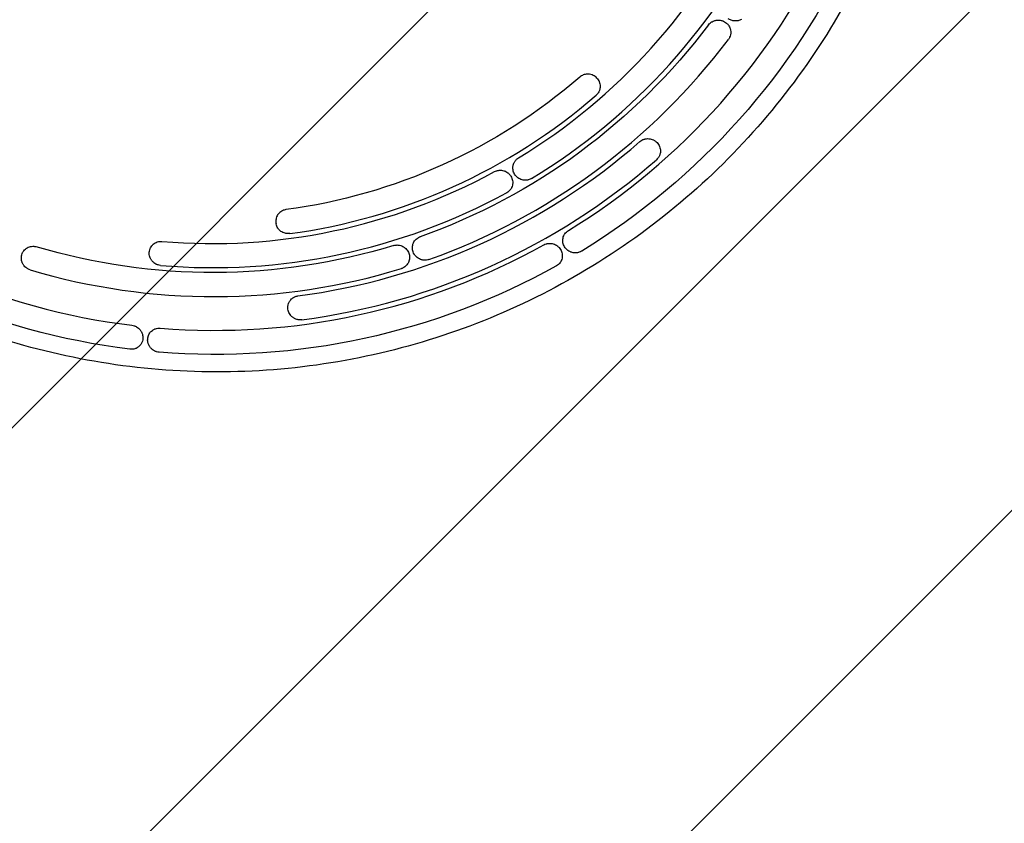
# Model space of a CAD drawing. Units: millimetres. Extents: x -2627 to 2575, y -2601 to 2601.
# Drawn here: x -191 to 626, y -974 to -308 of the extents above; entities that cross this region are included whole.
import ezdxf

# ---------------------------------------------------------------- set-up
doc = ezdxf.new("R2010")
doc.units = ezdxf.units.MM
doc.header["$LTSCALE"] = 20
doc.linetypes.add('HIDDEN', pattern=[9.525, 6.35, -3.175])
for name, color, linetype in [('2d', 230, 'Continuous'), ('EN-Free_Space', 10, 'HIDDEN'), ('EN-Free_Space_Hatch', 10, 'HIDDEN'), ('EN-SafetyZone', 93, 'HIDDEN')]:
    doc.layers.add(name, color=color, linetype=linetype)

msp = doc.modelspace()

# ---------------------------------------------------------------- hatches: boundary and pattern name
at = {"layer": 'EN-Free_Space_Hatch'}
h = msp.add_hatch(dxfattribs=at)
h.set_pattern_fill('ANSI31', color=256, scale=100)
edge = h.paths.add_edge_path()
edge.add_arc((-25.82, 0), 2600, 0, 360)

# ---------------------------------------------------------------- linework, layer by layer
at = {"layer": '2d'}
for p, q in [((388.82, -308.09), (388.79, -308.09)), ((402.96, -308.88), (402.91, -308.88)), ((280.54, -352.95), (280.47, -352.95)), ((228.73, -440.96), (228.68, -440.96)), ((-179.85, -495.74), (-179.86, -495.74)), ((-73.64, -491.69), (-73.68, -491.69)), ((122.4, -494.68), (122.36, -494.68)), ((270.26, -501.24), (270.22, -501.24)), ((-30.6, -513.5), (-30.65, -513.5)), ((145.36, -507.29), (145.34, -507.29)), ((-29.92, -537.5), (-29.96, -537.5)), ((-75.06, -563.64), (-75.1, -563.64)), ((-98.18, -581.22), (-98.2, -581.22)), ((-28.35, -585.5), (-28.39, -585.5))]:
    msp.add_line(p, q, dxfattribs=at)
for centre, major_axis, start_param, end_param in [((-31.17, 0), (0, 493.5), -2.598132, -2.016519), ((-30.65, 0), (0, 513.5), -2.598132, -2.016519), ((-29.08, 0), (0, 565.5), -2.593635, -2.007052), ((-29.96, 0), (0, -537.5), 0.340099, 0.923519), ((-31.27, 0), (0, -489.5), 0.132558, 0.712182), ((-29.84, 0), (0, -541.5), 0.129834, 0.714905), ((-29.21, 0), (0, -561.5), 0.129834, 0.714905), ((-29.08, 0), (0, -565.5), -0.70868, -0.122097), ((-31.17, 0), (0, -493.5), -0.084857, 0.496755), ((-30.65, 0), (0, -513.5), -0.084857, 0.496755), ((-29.08, 0), (0, -565.5), -0.080361, 0.506222), ((-29.96, 0), (0, -537.5), -0.288219, 0.295201)]:
    msp.add_ellipse(centre, major_axis=major_axis, ratio=0.996195, start_param=start_param, end_param=end_param, dxfattribs=at)
at = {"layer": '2d', "extrusion": (0, 0, -1)}
for centre, major_axis, start_param, end_param in [((-28.39, 0), (0, -585.5), -1.13454, -0.547957), ((-30.54, 0), (0, -517.5), -0.923519, -0.340099), ((-31.74, 0), (0, -469.5), -0.712182, -0.132558), ((-28.39, 0), (0, -585.5), 0.122097, 0.70868), ((-30.54, 0), (0, -517.5), -0.295201, 0.288219), ((-28.39, 0), (0, -585.5), -0.506222, 0.080361)]:
    msp.add_ellipse(centre, major_axis=major_axis, ratio=0.996195, start_param=start_param, end_param=end_param, dxfattribs=at)
at = {"layer": '2d'}
for points, knots in [([(-26.95, 600), (-90.71, 600), (-154.45, 589.68), (-275.49, 549.42), (-332.77, 519.49), (-435.05, 443.06), (-480.04, 396.57), (-553.19, 291.72), (-581.33, 233.39), (-617.9, 110.76), (-626.33, 46.49), (-622.61, -81.46), (-610.47, -145.13), (-566.84, -265.42), (-535.35, -322.02), (-456.24, -422.42), (-408.62, -466.2), (-302.05, -536.52), (-243.13, -563.04), (-119.95, -596.14), (-55.71, -602.71), (71.59, -595.24), (134.62, -581.2), (253.12, -533.92), (308.56, -500.69), (406.22, -418.4), (448.43, -369.35), (515.36, -260.39), (540.05, -200.5), (569.43, -75.94), (574.11, -11.29), (562.96, 116.23), (547.13, 179.08), (496.58, 296.6), (461.86, 351.26), (377.03, 446.85), (326.95, 487.77), (216.48, 551.72), (156.12, 574.75), (54.01, 595.86), (13.53, 600), (-26.95, 600)], [0, 0, 0, 0, 0.31994, 0.31994, 0.639891, 0.639891, 0.959874, 0.959874, 1.279895, 1.279895, 1.599945, 1.599945, 1.920005, 1.920005, 2.240051, 2.240051, 2.560065, 2.560065, 2.880041, 2.880041, 3.199989, 3.199989, 3.519929, 3.519929, 3.839885, 3.839885, 4.159875, 4.159875, 4.479902, 4.479902, 4.799956, 4.799956, 5.120015, 5.120015, 5.440056, 5.440056, 5.760063, 5.760063, 6.080034, 6.080034, 6.283185, 6.283185, 6.283185, 6.283185]), ([(380.72, -312.06), (381.12, -311.53), (381.57, -311.04), (382.31, -310.39), (382.57, -310.18), (383.11, -309.79), (383.39, -309.61), (384.25, -309.12), (384.85, -308.84), (385.79, -308.53), (386.11, -308.43), (386.75, -308.28), (387.08, -308.23), (388.05, -308.1), (388.71, -308.07), (390.02, -308.14), (390.66, -308.24), (391.6, -308.48), (391.91, -308.57), (392.52, -308.78), (392.82, -308.9), (393.71, -309.31), (394.27, -309.63), (394.8, -310)], [0.00000021, 0.00000021, 0.00000021, 0.00000021, 0.00197929, 0.00197929, 0.00296882, 0.00296882, 0.00395836, 0.00395836, 0.00593743, 0.00593743, 0.00692697, 0.00692697, 0.00791651, 0.00791651, 0.00989558, 0.00989558, 0.01187465, 0.01187465, 0.01286419, 0.01286419, 0.01385372, 0.01385372, 0.0158328, 0.0158328, 0.0158328, 0.0158328]), ([(394.8, -310), (395.34, -310.38), (395.84, -310.81), (396.52, -311.52), (396.74, -311.77), (397.15, -312.28), (397.34, -312.55), (397.88, -313.38), (398.18, -313.97), (398.55, -314.88), (398.66, -315.19), (398.84, -315.83), (398.92, -316.16), (399.1, -317.14), (399.15, -317.8), (399.13, -318.8), (399.11, -319.13), (399.03, -319.8), (398.97, -320.13), (398.74, -321.11), (398.52, -321.75), (398.09, -322.68), (397.93, -322.98), (397.58, -323.56), (397.39, -323.85), (397.18, -324.12)], [0.00000023, 0.00000023, 0.00000023, 0.00000023, 0.00203089, 0.00203089, 0.00304622, 0.00304622, 0.00406155, 0.00406155, 0.00609221, 0.00609221, 0.00710754, 0.00710754, 0.00812287, 0.00812287, 0.01015353, 0.01015353, 0.01116886, 0.01116886, 0.01218419, 0.01218419, 0.01421486, 0.01421486, 0.01523019, 0.01523019, 0.01624552, 0.01624552, 0.01624552, 0.01624552]), ([(407.99, -307.54), (407.56, -307.79), (407.12, -308), (406.2, -308.36), (405.73, -308.51), (404.78, -308.73), (404.29, -308.8), (403.32, -308.89), (402.83, -308.89), (401.37, -308.82), (400.43, -308.63), (398.59, -308), (397.74, -307.57), (396.94, -307.01)], [0.00444063, 0.00444063, 0.00444063, 0.00444063, 0.00591649, 0.00591649, 0.00739235, 0.00739235, 0.00886821, 0.00886821, 0.01034407, 0.01034407, 0.01329579, 0.01329579, 0.01624751, 0.01624751, 0.01624751, 0.01624751]), ([(288.62, -356.93), (287.86, -355.96), (286.93, -355.13), (284.71, -353.77), (283.41, -353.29), (280.82, -352.88), (279.56, -352.91), (277.25, -353.41), (276.21, -353.82), (274.78, -354.69), (274.33, -355.02), (273.9, -355.38)], [15.34537, 15.34537, 15.34537, 15.34537, 19.126739, 19.126739, 23.270205, 23.270205, 27.035619, 27.035619, 30.359857, 30.359857, 32.048835, 32.048835, 32.048835, 32.048835]), ([(288.62, -356.93), (289, -357.43), (289.34, -357.95), (289.77, -358.77), (289.9, -359.06), (290.14, -359.63), (290.24, -359.93), (290.51, -360.83), (290.64, -361.44), (290.74, -362.36), (290.76, -362.67), (290.77, -363.3), (290.76, -363.61), (290.68, -364.55), (290.57, -365.17), (290.32, -366.07), (290.22, -366.37), (289.99, -366.96), (289.86, -367.25), (289.44, -368.1), (289.1, -368.63), (288.52, -369.38), (288.31, -369.63), (287.87, -370.09), (287.64, -370.31), (287.39, -370.52)], [0.00000076, 0.00000076, 0.00000076, 0.00000076, 0.00190493, 0.00190493, 0.00285702, 0.00285702, 0.00380911, 0.00380911, 0.00571328, 0.00571328, 0.00666537, 0.00666537, 0.00761745, 0.00761745, 0.00952163, 0.00952163, 0.01047371, 0.01047371, 0.0114258, 0.0114258, 0.01332997, 0.01332997, 0.01428206, 0.01428206, 0.01523415, 0.01523415, 0.01523415, 0.01523415]), ([(323.78, -408.92), (324.29, -408.48), (324.83, -408.1), (325.7, -407.6), (326, -407.45), (326.62, -407.18), (326.93, -407.07), (327.56, -406.86), (327.88, -406.77), (328.53, -406.63), (328.86, -406.58), (329.86, -406.46), (330.52, -406.45), (331.83, -406.55), (332.48, -406.66), (333.74, -407), (334.35, -407.23), (335.23, -407.65), (335.52, -407.81), (336.07, -408.14), (336.34, -408.32), (337.11, -408.89), (337.59, -409.31), (338.02, -409.78)], [0.00056429, 0.00056429, 0.00056429, 0.00056429, 0.0025574, 0.0025574, 0.00355395, 0.00355395, 0.0045505, 0.0045505, 0.00554706, 0.00554706, 0.00654361, 0.00654361, 0.00853671, 0.00853671, 0.01052982, 0.01052982, 0.01252293, 0.01252293, 0.01351948, 0.01351948, 0.01451603, 0.01451603, 0.01650914, 0.01650914, 0.01650914, 0.01650914]), ([(338.02, -409.78), (338.47, -410.26), (338.87, -410.77), (339.57, -411.87), (339.87, -412.47), (340.35, -413.68), (340.53, -414.31), (340.7, -415.28), (340.74, -415.61), (340.8, -416.27), (340.8, -416.6), (340.78, -417.58), (340.7, -418.24), (340.48, -419.22), (340.39, -419.54), (340.17, -420.17), (340.04, -420.48), (339.76, -421.09), (339.61, -421.39), (339.26, -421.97), (339.07, -422.25), (338.45, -423.07), (337.99, -423.57), (337.48, -424.02)], [0.00071701, 0.00071701, 0.00071701, 0.00071701, 0.00275886, 0.00275886, 0.00480072, 0.00480072, 0.00684258, 0.00684258, 0.00786351, 0.00786351, 0.00888444, 0.00888444, 0.0109263, 0.0109263, 0.01194723, 0.01194723, 0.01296816, 0.01296816, 0.01398909, 0.01398909, 0.01501002, 0.01501002, 0.01705187, 0.01705187, 0.01705187, 0.01705187]), ([(219.83, -435.96), (219.49, -435.41), (219.22, -434.84), (218.77, -433.64), (218.6, -433.01), (218.39, -431.76), (218.35, -431.12), (218.37, -430.16), (218.39, -429.84), (218.47, -429.2), (218.53, -428.88), (218.74, -427.94), (218.94, -427.34), (219.34, -426.44), (219.49, -426.15), (219.82, -425.59), (219.99, -425.32), (220.37, -424.79), (220.57, -424.54), (221, -424.05), (221.23, -423.81), (221.96, -423.14), (222.48, -422.74), (223.05, -422.4)], [0.00064848, 0.00064848, 0.00064848, 0.00064848, 0.00261921, 0.00261921, 0.00458993, 0.00458993, 0.00656065, 0.00656065, 0.00754601, 0.00754601, 0.00853137, 0.00853137, 0.01050209, 0.01050209, 0.01148745, 0.01148745, 0.01247281, 0.01247281, 0.01345817, 0.01345817, 0.01444353, 0.01444353, 0.01641426, 0.01641426, 0.01641426, 0.01641426]), ([(203.12, -433.85), (203.7, -433.54), (204.31, -433.28), (205.25, -432.99), (205.58, -432.91), (206.23, -432.78), (206.56, -432.73), (207.54, -432.63), (208.2, -432.63), (209.52, -432.75), (210.16, -432.88), (211.1, -433.15), (211.41, -433.26), (212.02, -433.5), (212.32, -433.64), (213.19, -434.09), (213.74, -434.43), (214.5, -435.03), (214.75, -435.24), (215.22, -435.69), (215.45, -435.92), (216.08, -436.64), (216.46, -437.15), (216.79, -437.7)], [0.00055327, 0.00055327, 0.00055327, 0.00055327, 0.00252499, 0.00252499, 0.00351085, 0.00351085, 0.00449672, 0.00449672, 0.00646844, 0.00646844, 0.00844016, 0.00844016, 0.00942603, 0.00942603, 0.01041189, 0.01041189, 0.01238361, 0.01238361, 0.01336948, 0.01336948, 0.01435534, 0.01435534, 0.01632706, 0.01632706, 0.01632706, 0.01632706]), ([(216.79, -437.7), (217.12, -438.26), (217.39, -438.84), (217.83, -440.05), (218, -440.68), (218.2, -441.95), (218.24, -442.59), (218.2, -443.56), (218.17, -443.89), (218.09, -444.53), (218.03, -444.85), (217.8, -445.79), (217.59, -446.4), (217.18, -447.29), (217.02, -447.58), (216.69, -448.15), (216.51, -448.42), (216.12, -448.94), (215.91, -449.2), (215.47, -449.68), (215.23, -449.92), (214.49, -450.58), (213.95, -450.97), (213.38, -451.3)], [0.00065157, 0.00065157, 0.00065157, 0.00065157, 0.00264268, 0.00264268, 0.00463378, 0.00463378, 0.00662489, 0.00662489, 0.00762044, 0.00762044, 0.008616, 0.008616, 0.0106071, 0.0106071, 0.01160265, 0.01160265, 0.01259821, 0.01259821, 0.01359376, 0.01359376, 0.01458931, 0.01458931, 0.01658042, 0.01658042, 0.01658042, 0.01658042]), ([(233.7, -439.62), (233.12, -439.95), (232.52, -440.23), (231.56, -440.55), (231.24, -440.64), (230.58, -440.78), (230.25, -440.84), (229.59, -440.92), (229.26, -440.95), (228.59, -440.96), (228.25, -440.95), (227.25, -440.88), (226.6, -440.76), (225.32, -440.41), (224.69, -440.17), (223.51, -439.59), (222.95, -439.24), (222.17, -438.65), (221.91, -438.44), (221.43, -437.99), (221.2, -437.76), (220.55, -437.04), (220.16, -436.52), (219.83, -435.96)], [0.00075245, 0.00075245, 0.00075245, 0.00075245, 0.00275194, 0.00275194, 0.00375169, 0.00375169, 0.00475143, 0.00475143, 0.00575118, 0.00575118, 0.00675093, 0.00675093, 0.00875042, 0.00875042, 0.01074991, 0.01074991, 0.0127494, 0.0127494, 0.01374915, 0.01374915, 0.0147489, 0.0147489, 0.01674839, 0.01674839, 0.01674839, 0.01674839]), ([(30.08, -465.38), (29.61, -465.44), (29.15, -465.54), (27.65, -465.97), (26.66, -466.43), (24.74, -467.78), (23.86, -468.69), (22.5, -470.8), (22.04, -471.98), (21.56, -474.51), (21.57, -475.85), (21.86, -477.19), (21.87, -477.23), (21.88, -477.27)], [32.048835, 32.048835, 32.048835, 32.048835, 33.474588, 33.474588, 36.766231, 36.766231, 40.631479, 40.631479, 44.524653, 44.524653, 48.622121, 48.622121, 48.749854, 48.749854, 48.749854, 48.749854]), ([(33.18, -485.21), (32.55, -485.29), (31.91, -485.31), (30.96, -485.26), (30.65, -485.22), (30.01, -485.13), (29.7, -485.06), (28.77, -484.83), (28.17, -484.61), (27.02, -484.08), (26.46, -483.75), (25.43, -483.02), (24.96, -482.61), (24.3, -481.93), (24.09, -481.69), (23.69, -481.2), (23.51, -480.95), (22.99, -480.17), (22.7, -479.62), (22.2, -478.47), (22.01, -477.87), (21.88, -477.27)], [0.00000052, 0.00000052, 0.00000052, 0.00000052, 0.00190378, 0.00190378, 0.00285542, 0.00285542, 0.00380705, 0.00380705, 0.00571032, 0.00571032, 0.00761358, 0.00761358, 0.00951685, 0.00951685, 0.01046848, 0.01046848, 0.01142012, 0.01142012, 0.01332338, 0.01332338, 0.01522665, 0.01522665, 0.01522665, 0.01522665]), ([(135.58, -500.44), (135.36, -499.84), (135.21, -499.23), (135.06, -498.29), (135.02, -497.98), (134.98, -497.35), (134.97, -497.03), (135, -496.07), (135.08, -495.44), (135.3, -494.52), (135.38, -494.21), (135.58, -493.6), (135.7, -493.3), (136.1, -492.43), (136.41, -491.87), (137.16, -490.82), (137.6, -490.33), (138.55, -489.44), (139.07, -489.05), (139.92, -488.54), (140.21, -488.38), (140.81, -488.1), (141.12, -487.97), (141.43, -487.86)], [0.00000103, 0.00000103, 0.00000103, 0.00000103, 0.00198039, 0.00198039, 0.00297007, 0.00297007, 0.00395974, 0.00395974, 0.0059391, 0.0059391, 0.00692878, 0.00692878, 0.00791845, 0.00791845, 0.00989781, 0.00989781, 0.01187716, 0.01187716, 0.01385652, 0.01385652, 0.01484619, 0.01484619, 0.01583587, 0.01583587, 0.01583587, 0.01583587]), ([(261.32, -496.3), (260.99, -495.76), (260.7, -495.2), (260.24, -494.02), (260.06, -493.4), (259.83, -492.16), (259.77, -491.53), (259.78, -490.26), (259.85, -489.61), (260.11, -488.35), (260.3, -487.74), (260.68, -486.84), (260.83, -486.54), (261.15, -485.97), (261.32, -485.69), (261.88, -484.88), (262.31, -484.38), (263.29, -483.46), (263.82, -483.06), (264.39, -482.71)], [0.00072134, 0.00072134, 0.00072134, 0.00072134, 0.00272478, 0.00272478, 0.00472822, 0.00472822, 0.00673166, 0.00673166, 0.0087351, 0.0087351, 0.01073854, 0.01073854, 0.01174026, 0.01174026, 0.01274198, 0.01274198, 0.01474542, 0.01474542, 0.01674886, 0.01674886, 0.01674886, 0.01674886]), ([(-189.12, -502.72), (-188.95, -502.11), (-188.72, -501.53), (-188.3, -500.7), (-188.15, -500.44), (-187.82, -499.91), (-187.63, -499.65), (-187.05, -498.91), (-186.63, -498.46), (-185.92, -497.85), (-185.67, -497.66), (-185.15, -497.29), (-184.88, -497.12), (-184.05, -496.66), (-183.47, -496.4), (-182.26, -496.01), (-181.62, -495.87), (-180.33, -495.73), (-179.68, -495.72), (-178.7, -495.81), (-178.37, -495.86), (-177.72, -495.98), (-177.4, -496.06), (-177.08, -496.15)], [0.00000028, 0.00000028, 0.00000028, 0.00000028, 0.00197964, 0.00197964, 0.00296931, 0.00296931, 0.00395899, 0.00395899, 0.00593834, 0.00593834, 0.00692802, 0.00692802, 0.0079177, 0.0079177, 0.00989705, 0.00989705, 0.01187641, 0.01187641, 0.01385576, 0.01385576, 0.01484544, 0.01484544, 0.01583512, 0.01583512, 0.01583512, 0.01583512]), ([(-83.34, -500.64), (-83.29, -500.01), (-83.18, -499.39), (-82.93, -498.49), (-82.83, -498.19), (-82.61, -497.6), (-82.48, -497.31), (-82.06, -496.46), (-81.72, -495.93), (-81.15, -495.18), (-80.94, -494.94), (-80.51, -494.48), (-80.28, -494.26), (-79.56, -493.63), (-79.04, -493.27), (-77.93, -492.63), (-77.33, -492.37), (-76.1, -491.97), (-75.47, -491.83), (-74.49, -491.72), (-74.16, -491.69), (-73.5, -491.68), (-73.17, -491.7), (-72.84, -491.72)], [0.00000035, 0.00000035, 0.00000035, 0.00000035, 0.00196972, 0.00196972, 0.00295441, 0.00295441, 0.0039391, 0.0039391, 0.00590847, 0.00590847, 0.00689316, 0.00689316, 0.00787784, 0.00787784, 0.00984721, 0.00984721, 0.01181659, 0.01181659, 0.01378596, 0.01378596, 0.01477065, 0.01477065, 0.01575533, 0.01575533, 0.01575533, 0.01575533]), ([(119.45, -495.11), (120.08, -494.92), (120.73, -494.79), (121.72, -494.7), (122.05, -494.68), (122.72, -494.68), (123.05, -494.7), (124.04, -494.8), (124.69, -494.93), (125.96, -495.32), (126.57, -495.57), (127.44, -496.03), (127.72, -496.19), (128.27, -496.56), (128.54, -496.75), (129.3, -497.36), (129.76, -497.81), (130.39, -498.54), (130.59, -498.8), (130.97, -499.32), (131.14, -499.59), (131.62, -500.42), (131.89, -500.99), (132.1, -501.59)], [0.00056334, 0.00056334, 0.00056334, 0.00056334, 0.00254529, 0.00254529, 0.00353627, 0.00353627, 0.00452725, 0.00452725, 0.0065092, 0.0065092, 0.00849115, 0.00849115, 0.00948213, 0.00948213, 0.01047311, 0.01047311, 0.01245506, 0.01245506, 0.01344604, 0.01344604, 0.01443701, 0.01443701, 0.01641897, 0.01641897, 0.01641897, 0.01641897]), ([(244.07, -494.58), (244.66, -494.25), (245.27, -493.99), (246.23, -493.69), (246.56, -493.6), (247.22, -493.46), (247.55, -493.41), (248.22, -493.34), (248.55, -493.32), (249.22, -493.32), (249.55, -493.33), (250.55, -493.43), (251.2, -493.55), (252.47, -493.92), (253.09, -494.16), (254.25, -494.75), (254.79, -495.1), (255.56, -495.69), (255.81, -495.9), (256.29, -496.33), (256.51, -496.56), (257.15, -497.27), (257.53, -497.78), (257.87, -498.32)], [0.00054903, 0.00054903, 0.00054903, 0.00054903, 0.0025529, 0.0025529, 0.00355483, 0.00355483, 0.00455676, 0.00455676, 0.00555869, 0.00555869, 0.00656063, 0.00656063, 0.00856449, 0.00856449, 0.01056836, 0.01056836, 0.01257222, 0.01257222, 0.01357415, 0.01357415, 0.01457608, 0.01457608, 0.01657995, 0.01657995, 0.01657995, 0.01657995]), ([(257.87, -498.32), (258.2, -498.87), (258.49, -499.44), (258.94, -500.64), (259.12, -501.27), (259.34, -502.53), (259.39, -503.16), (259.37, -504.13), (259.35, -504.45), (259.27, -505.1), (259.22, -505.42), (259.01, -506.37), (258.81, -506.98), (258.4, -507.88), (258.25, -508.18), (257.92, -508.75), (257.74, -509.03), (257.16, -509.83), (256.71, -510.33), (255.7, -511.24), (255.16, -511.64), (254.57, -511.98)], [0.00072343, 0.00072343, 0.00072343, 0.00072343, 0.00275425, 0.00275425, 0.00478506, 0.00478506, 0.00681588, 0.00681588, 0.00783129, 0.00783129, 0.00884669, 0.00884669, 0.01087751, 0.01087751, 0.01189292, 0.01189292, 0.01290833, 0.01290833, 0.01493914, 0.01493914, 0.01696996, 0.01696996, 0.01696996, 0.01696996]), ([(275.25, -499.9), (274.67, -500.24), (274.05, -500.52), (273.08, -500.84), (272.75, -500.93), (272.09, -501.07), (271.76, -501.13), (271.09, -501.21), (270.76, -501.23), (270.08, -501.25), (269.74, -501.24), (268.74, -501.16), (268.08, -501.04), (267.12, -500.77), (266.8, -500.67), (266.19, -500.43), (265.88, -500.3), (265, -499.87), (264.45, -499.53), (263.4, -498.74), (262.92, -498.31), (262.06, -497.36), (261.67, -496.85), (261.32, -496.3)], [0.00079315, 0.00079315, 0.00079315, 0.00079315, 0.00281495, 0.00281495, 0.00382585, 0.00382585, 0.00483675, 0.00483675, 0.00584765, 0.00584765, 0.00685855, 0.00685855, 0.00888035, 0.00888035, 0.00989125, 0.00989125, 0.01090215, 0.01090215, 0.01292395, 0.01292395, 0.01494575, 0.01494575, 0.01696755, 0.01696755, 0.01696755, 0.01696755]), ([(-182.16, -515.33), (-182.82, -515.13), (-183.45, -514.87), (-184.34, -514.4), (-184.63, -514.22), (-185.2, -513.84), (-185.48, -513.63), (-186.26, -512.99), (-186.74, -512.51), (-187.38, -511.72), (-187.58, -511.45), (-187.95, -510.89), (-188.13, -510.61), (-188.44, -510.02), (-188.58, -509.72), (-188.84, -509.11), (-188.95, -508.79), (-189.24, -507.84), (-189.38, -507.21), (-189.52, -505.91), (-189.52, -505.26), (-189.42, -503.97), (-189.3, -503.34), (-189.12, -502.72)], [0.00000027, 0.00000027, 0.00000027, 0.00000027, 0.00203118, 0.00203118, 0.00304664, 0.00304664, 0.00406209, 0.00406209, 0.006093, 0.006093, 0.00710846, 0.00710846, 0.00812392, 0.00812392, 0.00913937, 0.00913937, 0.01015483, 0.01015483, 0.01218574, 0.01218574, 0.01421665, 0.01421665, 0.01624756, 0.01624756, 0.01624756, 0.01624756]), ([(-74, -511.65), (-74.68, -511.59), (-75.35, -511.47), (-76.32, -511.18), (-76.64, -511.07), (-77.27, -510.81), (-77.58, -510.67), (-78.47, -510.19), (-79.03, -509.82), (-79.82, -509.18), (-80.07, -508.95), (-80.55, -508.48), (-80.78, -508.23), (-81.2, -507.72), (-81.4, -507.45), (-81.78, -506.9), (-81.95, -506.62), (-82.43, -505.74), (-82.69, -505.13), (-83.08, -503.89), (-83.22, -503.24), (-83.38, -501.94), (-83.39, -501.29), (-83.34, -500.64)], [0.00000034, 0.00000034, 0.00000034, 0.00000034, 0.00202303, 0.00202303, 0.00303437, 0.00303437, 0.00404572, 0.00404572, 0.0060684, 0.0060684, 0.00707974, 0.00707974, 0.00809109, 0.00809109, 0.00910243, 0.00910243, 0.01011377, 0.01011377, 0.01213646, 0.01213646, 0.01415914, 0.01415914, 0.01618183, 0.01618183, 0.01618183, 0.01618183]), ([(132.1, -501.59), (132.48, -502.66), (132.67, -503.76), (132.68, -505.16), (132.67, -505.44), (132.63, -506), (132.59, -506.28), (132.46, -507.1), (132.32, -507.64), (132.05, -508.44), (131.94, -508.7), (131.71, -509.22), (131.59, -509.47), (131.18, -510.21), (130.86, -510.67), (130.32, -511.34), (130.13, -511.55), (129.72, -511.96), (129.51, -512.16), (128.86, -512.72), (128.39, -513.05), (127.89, -513.34)], [0.000001, 0.000001, 0.000001, 0.000001, 0.00349781, 0.00349781, 0.00437201, 0.00437201, 0.00524621, 0.00524621, 0.00699462, 0.00699462, 0.00786882, 0.00786882, 0.00874302, 0.00874302, 0.01049143, 0.01049143, 0.01136563, 0.01136563, 0.01223983, 0.01223983, 0.01398824, 0.01398824, 0.01398824, 0.01398824]), ([(148.65, -506.71), (148.01, -506.94), (147.36, -507.1), (146.34, -507.24), (146, -507.27), (145.32, -507.29), (144.98, -507.29), (144.3, -507.24), (143.97, -507.2), (143.3, -507.09), (142.96, -507.02), (141.98, -506.75), (141.35, -506.51), (140.15, -505.91), (139.57, -505.55), (138.51, -504.75), (138.03, -504.3), (137.37, -503.55), (137.16, -503.3), (136.77, -502.76), (136.59, -502.49), (136.09, -501.65), (135.81, -501.06), (135.58, -500.44)], [0.00055978, 0.00055978, 0.00055978, 0.00055978, 0.00259204, 0.00259204, 0.00360817, 0.00360817, 0.0046243, 0.0046243, 0.00564043, 0.00564043, 0.00665656, 0.00665656, 0.00868882, 0.00868882, 0.01072108, 0.01072108, 0.01275334, 0.01275334, 0.01376947, 0.01376947, 0.0147856, 0.0147856, 0.01681786, 0.01681786, 0.01681786, 0.01681786]), ([(127.89, -513.34), (127.57, -513.53), (127.23, -513.7), (126.54, -514.01), (126.18, -514.14), (125.82, -514.25)], [0.013988235, 0.013988235, 0.013988235, 0.013988235, 0.015117263, 0.015117263, 0.016246291, 0.016246291, 0.016246291, 0.016246291]), ([(31.7, -547.97), (31.6, -547.34), (31.58, -546.72), (31.62, -545.78), (31.65, -545.47), (31.73, -544.85), (31.79, -544.54), (32.02, -543.62), (32.22, -543.02), (32.62, -542.17), (32.76, -541.89), (33.08, -541.34), (33.26, -541.07), (33.82, -540.3), (34.25, -539.82), (34.96, -539.17), (35.2, -538.97), (35.73, -538.58), (36, -538.39), (36.84, -537.89), (37.43, -537.62), (38.37, -537.29), (38.69, -537.2), (39.34, -537.05), (39.67, -536.99), (40, -536.94)], [0.00000052, 0.00000052, 0.00000052, 0.00000052, 0.00199085, 0.00199085, 0.00298601, 0.00298601, 0.00398118, 0.00398118, 0.0059715, 0.0059715, 0.00696667, 0.00696667, 0.00796183, 0.00796183, 0.00995216, 0.00995216, 0.01094732, 0.01094732, 0.01194249, 0.01194249, 0.01393281, 0.01393281, 0.01492798, 0.01492798, 0.01592314, 0.01592314, 0.01592314, 0.01592314]), ([(43.21, -556.77), (42.53, -556.86), (41.85, -556.88), (40.83, -556.8), (40.49, -556.76), (39.81, -556.64), (39.48, -556.56), (38.49, -556.29), (37.86, -556.04), (36.95, -555.57), (36.66, -555.4), (36.09, -555.04), (35.82, -554.84), (35.29, -554.43), (35.04, -554.21), (34.56, -553.75), (34.32, -553.5), (33.67, -552.75), (33.29, -552.21), (32.64, -551.08), (32.36, -550.47), (31.94, -549.25), (31.79, -548.62), (31.7, -547.97)], [0.00000051, 0.00000051, 0.00000051, 0.00000051, 0.00204088, 0.00204088, 0.00306106, 0.00306106, 0.00408125, 0.00408125, 0.00612161, 0.00612161, 0.0071418, 0.0071418, 0.00816198, 0.00816198, 0.00918216, 0.00918216, 0.01020235, 0.01020235, 0.01224271, 0.01224271, 0.01428308, 0.01428308, 0.01632345, 0.01632345, 0.01632345, 0.01632345]), ([(-97.69, -561.29), (-97.02, -561.37), (-96.37, -561.52), (-95.42, -561.84), (-95.11, -561.96), (-94.49, -562.23), (-94.19, -562.39), (-93.32, -562.88), (-92.78, -563.27), (-92.02, -563.92), (-91.78, -564.15), (-91.32, -564.62), (-91.11, -564.87), (-90.7, -565.38), (-90.51, -565.65), (-90.15, -566.19), (-89.99, -566.47), (-89.53, -567.33), (-89.29, -567.92), (-88.91, -569.13), (-88.78, -569.76), (-88.64, -571.01), (-88.62, -571.64), (-88.66, -572.26)], [0.00000033, 0.00000033, 0.00000033, 0.00000033, 0.00200238, 0.00200238, 0.0030034, 0.0030034, 0.00400442, 0.00400442, 0.00600647, 0.00600647, 0.0070075, 0.0070075, 0.00800852, 0.00800852, 0.00900955, 0.00900955, 0.01001057, 0.01001057, 0.01201262, 0.01201262, 0.01401467, 0.01401467, 0.01601672, 0.01601672, 0.01601672, 0.01601672]), ([(-84.68, -572.67), (-84.64, -572.04), (-84.55, -571.43), (-84.32, -570.53), (-84.22, -570.24), (-84.01, -569.65), (-83.89, -569.36), (-83.49, -568.52), (-83.17, -567.98), (-82.61, -567.23), (-82.42, -566.99), (-81.99, -566.53), (-81.76, -566.3), (-81.06, -565.66), (-80.54, -565.29), (-79.72, -564.8), (-79.43, -564.65), (-78.84, -564.38), (-78.53, -564.26), (-77.61, -563.95), (-76.97, -563.8), (-75.98, -563.68), (-75.65, -563.65), (-74.98, -563.64), (-74.64, -563.65), (-74.3, -563.67)], [0.00000036, 0.00000036, 0.00000036, 0.00000036, 0.00200276, 0.00200276, 0.00300396, 0.00300396, 0.00400516, 0.00400516, 0.00600755, 0.00600755, 0.00700875, 0.00700875, 0.00800995, 0.00800995, 0.01001234, 0.01001234, 0.01101354, 0.01101354, 0.01201474, 0.01201474, 0.01401714, 0.01401714, 0.01501833, 0.01501833, 0.01601953, 0.01601953, 0.01601953, 0.01601953]), ([(-93.31, -579.88), (-93.53, -580.01), (-93.76, -580.13), (-94.22, -580.36), (-94.47, -580.46), (-95.2, -580.75), (-95.71, -580.9), (-96.74, -581.12), (-97.27, -581.18), (-98.35, -581.23), (-98.89, -581.21), (-99.43, -581.14)], [0.009932611, 0.009932611, 0.009932611, 0.009932611, 0.010741905, 0.010741905, 0.011551199, 0.011551199, 0.013169788, 0.013169788, 0.014788376, 0.014788376, 0.016406965, 0.016406965, 0.016406965, 0.016406965]), ([(-88.66, -572.26), (-88.72, -573.04), (-88.86, -573.79), (-89.2, -574.88), (-89.34, -575.24), (-89.66, -575.95), (-89.84, -576.29), (-90.43, -577.28), (-90.9, -577.88), (-91.73, -578.71), (-92.03, -578.97), (-92.65, -579.45), (-92.97, -579.67), (-93.31, -579.88)], [0.000000361, 0.000000361, 0.000000361, 0.000000361, 0.002483423, 0.002483423, 0.003724954, 0.003724954, 0.004966486, 0.004966486, 0.007449548, 0.007449548, 0.008691079, 0.008691079, 0.009932611, 0.009932611, 0.009932611, 0.009932611]), ([(-75.22, -583.61), (-75.91, -583.55), (-76.58, -583.43), (-77.56, -583.14), (-77.89, -583.03), (-78.53, -582.77), (-78.84, -582.62), (-79.75, -582.14), (-80.31, -581.77), (-81.11, -581.12), (-81.36, -580.89), (-81.84, -580.42), (-82.07, -580.17), (-82.5, -579.66), (-82.7, -579.39), (-83.07, -578.84), (-83.25, -578.56), (-83.73, -577.69), (-83.99, -577.09), (-84.29, -576.17), (-84.38, -575.85), (-84.52, -575.22), (-84.58, -574.9), (-84.7, -573.95), (-84.72, -573.31), (-84.68, -572.67)], [0.00000035, 0.00000035, 0.00000035, 0.00000035, 0.00205148, 0.00205148, 0.00307705, 0.00307705, 0.00410262, 0.00410262, 0.00615376, 0.00615376, 0.00717933, 0.00717933, 0.0082049, 0.0082049, 0.00923047, 0.00923047, 0.01025604, 0.01025604, 0.01230717, 0.01230717, 0.01333274, 0.01333274, 0.01435831, 0.01435831, 0.01640945, 0.01640945, 0.01640945, 0.01640945])]:
    msp.add_open_spline(points, degree=3, knots=knots, dxfattribs=at)
for points in [[(233.87, -439.52), (233.82, -439.55), (233.76, -439.58), (233.7, -439.62)], [(213.38, -451.3), (213.3, -451.35), (213.22, -451.39), (213.14, -451.44)], [(275.46, -499.78), (275.39, -499.82), (275.32, -499.86), (275.25, -499.9)], [(254.57, -511.98), (254.52, -512.01), (254.47, -512.04), (254.42, -512.07)]]:
    msp.add_open_spline(points, degree=3, dxfattribs=at)
at = {"layer": 'EN-Free_Space'}
msp.add_circle((-25.82, 0), 2600, dxfattribs=at)
at = {"layer": 'EN-SafetyZone'}
msp.add_circle((-25.82, 0), 2600, dxfattribs=at)

doc.saveas('drawing.dxf')
